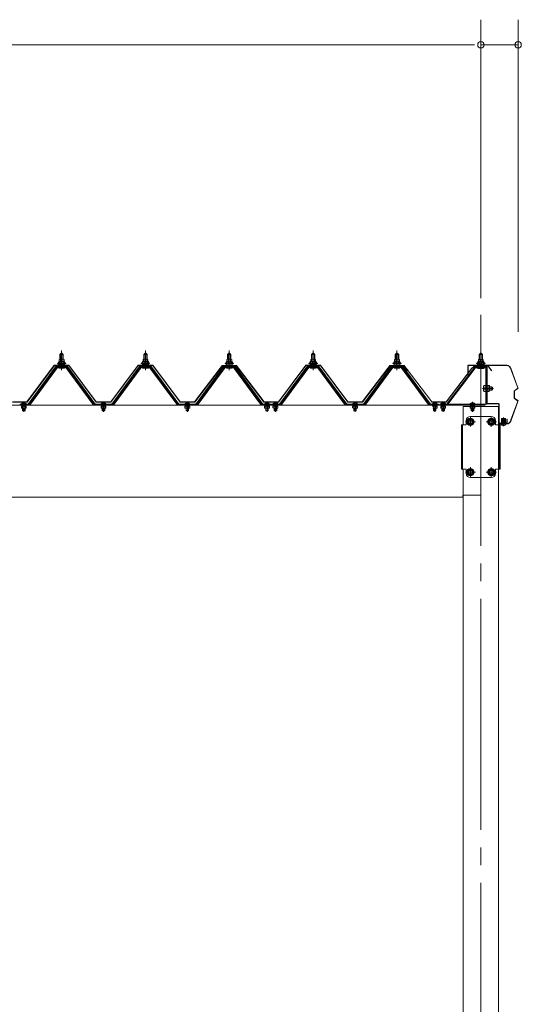
# Model space of a CAD drawing. Units: millimetres. Extents: x 757 to 28943, y 226 to 20387.
# Drawn here: x 22769 to 23966, y 2962 to 5310 of the extents above; entities that cross this region are included whole.
import ezdxf

# ---------------------------------------------------------------- set-up
doc = ezdxf.new("R2010")
doc.units = ezdxf.units.MM
doc.header["$LTSCALE"] = 50
doc.linetypes.add('JWW_CENTER2', pattern=[13.546667, 11.006667, -0.846667, 0.846667, -0.846667])
doc.layers.add('1-0', color=7, linetype='Continuous')
doc.layers.add('1-3', color=7, linetype='Continuous')

msp = doc.modelspace()

# ---------------------------------------------------------------- linework, layer by layer
at = {"layer": '1-0', "color": 120, "linetype": 'Continuous', "lineweight": 5}
for p, q in [((23869, 4645.6), (23869, 5309.7)), ((23869, 4645.6), (23869, 5309.7)), ((23958, 4565.6), (23958, 5309.7)), ((18489, 5249.7), (23849, 5249.7)), ((23849, 5249.7), (23829, 5249.7)), ((23849, 5249.7), (23829, 5249.7)), ((23854, 5249.7), (23839, 5249.7)), ((23854, 5249.7), (23839, 5249.7)), ((23854, 5249.7), (23839, 5249.7)), ((23854, 5249.7), (23839, 5249.7)), ((23869, 5249.7), (23958, 5249.7)), ((22865, 4511.2), (22869, 4515.2)), ((22873, 4511.2), (22865, 4511.2)), ((22865, 4511.2), (22865, 4499.8)), ((22869, 4515.2), (22873, 4511.2)), ((22873, 4511.2), (22873, 4499.8)), ((23065, 4511.2), (23069, 4515.2)), ((23073, 4511.2), (23065, 4511.2)), ((23065, 4511.2), (23065, 4499.8)), ((23069, 4515.2), (23073, 4511.2)), ((23073, 4511.2), (23073, 4499.8)), ((23265, 4511.2), (23269, 4515.2)), ((23273, 4511.2), (23265, 4511.2)), ((23265, 4511.2), (23265, 4499.8)), ((23269, 4515.2), (23273, 4511.2)), ((23273, 4511.2), (23273, 4499.8)), ((23465, 4511.2), (23469, 4515.2)), ((23473, 4511.2), (23465, 4511.2)), ((23465, 4511.2), (23465, 4499.8)), ((23469, 4515.2), (23473, 4511.2)), ((23473, 4511.2), (23473, 4499.8)), ((23665, 4511.2), (23669, 4515.2)), ((23673, 4511.2), (23665, 4511.2)), ((23665, 4511.2), (23665, 4499.8)), ((23669, 4515.2), (23673, 4511.2)), ((23673, 4511.2), (23673, 4499.8)), ((23869, 4515), (23865, 4511)), ((23865, 4511), (23873, 4511)), ((23865, 4511), (23865, 4499.5)), ((23873, 4511), (23869, 4515)), ((23873, 4511), (23873, 4499.5)), ((22859, 4489.8), (22859, 4490.8)), ((22859, 4490.8), (22860.5, 4490.8)), ((22861.1, 4489.8), (22859, 4489.8)), ((22860.5, 4490.8), (22862.5, 4494.8)), ((22861.1, 4489.8), (22863.1, 4493.8)), ((22861.1, 4487.8), (22861.1, 4489.8)), ((22876.9, 4487.8), (22861.1, 4487.8)), ((22862.1, 4487.8), (22875.9, 4487.8)), ((22862.1, 4486.8), (22862.1, 4487.8)), ((22862.5, 4494.8), (22875.5, 4494.8)), ((22863.1, 4493.8), (22874.9, 4493.8)), ((22863.3, 4494.8), (22863.3, 4499.3)), ((22874.8, 4494.8), (22863.3, 4494.8)), ((22864.7, 4499.8), (22873.3, 4499.8)), ((22865, 4485.3), (22865, 4482.9)), ((22866.2, 4499.3), (22866.2, 4494.8)), ((22871.9, 4499.3), (22871.9, 4494.8)), ((22873, 4485.3), (22873, 4482.9)), ((22874.8, 4499.3), (22874.8, 4494.8)), ((22874.9, 4493.8), (22876.9, 4489.8)), ((22875.5, 4494.8), (22877.5, 4490.8)), ((22875.9, 4487.8), (22875.9, 4486.8)), ((22876.9, 4489.8), (22876.9, 4487.8)), ((22879, 4489.8), (22876.9, 4489.8)), ((22877.5, 4490.8), (22879, 4490.8)), ((22879, 4490.8), (22879, 4489.8)), ((23059, 4489.8), (23059, 4490.8)), ((23059, 4490.8), (23060.5, 4490.8)), ((23061.1, 4489.8), (23059, 4489.8)), ((23060.5, 4490.8), (23062.5, 4494.8)), ((23061.1, 4489.8), (23063.1, 4493.8)), ((23061.1, 4487.8), (23061.1, 4489.8)), ((23076.9, 4487.8), (23061.1, 4487.8)), ((23062.1, 4487.8), (23075.9, 4487.8)), ((23062.1, 4486.8), (23062.1, 4487.8)), ((23062.5, 4494.8), (23075.5, 4494.8)), ((23063.1, 4493.8), (23074.9, 4493.8)), ((23063.3, 4494.8), (23063.3, 4499.3)), ((23074.8, 4494.8), (23063.3, 4494.8)), ((23064.7, 4499.8), (23073.3, 4499.8)), ((23065, 4485.3), (23065, 4482.9)), ((23066.1, 4499.3), (23066.1, 4494.8)), ((23071.9, 4499.3), (23071.9, 4494.8)), ((23073, 4485.3), (23073, 4482.9)), ((23074.8, 4499.3), (23074.8, 4494.8)), ((23074.9, 4493.8), (23076.9, 4489.8)), ((23075.5, 4494.8), (23077.5, 4490.8)), ((23075.9, 4487.8), (23075.9, 4486.8)), ((23076.9, 4489.8), (23076.9, 4487.8)), ((23079, 4489.8), (23076.9, 4489.8)), ((23077.5, 4490.8), (23079, 4490.8)), ((23079, 4490.8), (23079, 4489.8)), ((23259, 4489.8), (23259, 4490.8)), ((23259, 4490.8), (23260.5, 4490.8)), ((23261.1, 4489.8), (23259, 4489.8)), ((23260.5, 4490.8), (23262.5, 4494.8)), ((23261.1, 4489.8), (23263.1, 4493.8)), ((23261.1, 4487.8), (23261.1, 4489.8)), ((23276.9, 4487.8), (23261.1, 4487.8)), ((23262.1, 4487.8), (23275.9, 4487.8)), ((23262.1, 4486.8), (23262.1, 4487.8)), ((23262.5, 4494.8), (23275.5, 4494.8)), ((23263.1, 4493.8), (23274.9, 4493.8)), ((23263.3, 4494.8), (23263.3, 4499.3)), ((23274.8, 4494.8), (23263.3, 4494.8)), ((23264.7, 4499.8), (23273.3, 4499.8)), ((23265, 4485.3), (23265, 4482.9)), ((23266.2, 4499.3), (23266.2, 4494.8)), ((23271.9, 4499.3), (23271.9, 4494.8)), ((23273, 4485.3), (23273, 4482.9)), ((23274.8, 4499.3), (23274.8, 4494.8)), ((23274.9, 4493.8), (23276.9, 4489.8)), ((23275.5, 4494.8), (23277.5, 4490.8)), ((23275.9, 4487.8), (23275.9, 4486.8)), ((23276.9, 4489.8), (23276.9, 4487.8)), ((23279, 4489.8), (23276.9, 4489.8)), ((23277.5, 4490.8), (23279, 4490.8)), ((23279, 4490.8), (23279, 4489.8)), ((23459, 4489.8), (23459, 4490.8)), ((23459, 4490.8), (23460.5, 4490.8)), ((23461.1, 4489.8), (23459, 4489.8)), ((23460.5, 4490.8), (23462.5, 4494.8)), ((23461.1, 4489.8), (23463.1, 4493.8)), ((23461.1, 4487.8), (23461.1, 4489.8)), ((23476.9, 4487.8), (23461.1, 4487.8)), ((23462.1, 4487.8), (23475.9, 4487.8)), ((23462.1, 4486.8), (23462.1, 4487.8)), ((23462.5, 4494.8), (23475.5, 4494.8)), ((23463.1, 4493.8), (23474.9, 4493.8)), ((23463.3, 4494.8), (23463.3, 4499.3)), ((23474.8, 4494.8), (23463.3, 4494.8)), ((23464.7, 4499.8), (23473.3, 4499.8)), ((23465, 4485.3), (23465, 4482.9)), ((23466.2, 4499.3), (23466.2, 4494.8)), ((23471.9, 4499.3), (23471.9, 4494.8)), ((23473, 4485.3), (23473, 4482.9)), ((23474.8, 4499.3), (23474.8, 4494.8)), ((23474.9, 4493.8), (23476.9, 4489.8)), ((23475.5, 4494.8), (23477.5, 4490.8)), ((23475.9, 4487.8), (23475.9, 4486.8)), ((23476.9, 4489.8), (23476.9, 4487.8)), ((23479, 4489.8), (23476.9, 4489.8)), ((23477.5, 4490.8), (23479, 4490.8)), ((23479, 4490.8), (23479, 4489.8)), ((23659, 4489.8), (23659, 4490.8)), ((23659, 4490.8), (23660.5, 4490.8)), ((23661.1, 4489.8), (23659, 4489.8)), ((23660.5, 4490.8), (23662.5, 4494.8)), ((23661.1, 4489.8), (23663.1, 4493.8)), ((23661.1, 4487.8), (23661.1, 4489.8)), ((23676.9, 4487.8), (23661.1, 4487.8)), ((23662.1, 4487.8), (23675.9, 4487.8)), ((23662.1, 4486.8), (23662.1, 4487.8)), ((23662.5, 4494.8), (23675.5, 4494.8)), ((23663.1, 4493.8), (23674.9, 4493.8)), ((23663.3, 4494.8), (23663.3, 4499.3)), ((23674.8, 4494.8), (23663.3, 4494.8)), ((23664.7, 4499.8), (23673.3, 4499.8)), ((23665, 4485.3), (23665, 4482.9)), ((23666.2, 4499.3), (23666.2, 4494.8)), ((23671.9, 4499.3), (23671.9, 4494.8)), ((23673, 4485.3), (23673, 4482.9)), ((23674.8, 4499.3), (23674.8, 4494.8)), ((23674.9, 4493.8), (23676.9, 4489.8)), ((23675.5, 4494.8), (23677.5, 4490.8)), ((23675.9, 4487.8), (23675.9, 4486.8)), ((23676.9, 4489.8), (23676.9, 4487.8)), ((23679, 4489.8), (23676.9, 4489.8)), ((23677.5, 4490.8), (23679, 4490.8)), ((23679, 4490.8), (23679, 4489.8)), ((23860.5, 4490.6), (23859, 4490.6)), ((23859, 4490.6), (23859, 4489.6)), ((23859, 4489.6), (23861.1, 4489.6)), ((23862.5, 4494.6), (23860.5, 4490.6)), ((23863.1, 4493.6), (23861.1, 4489.6)), ((23861.1, 4489.6), (23861.1, 4487.6)), ((23861.1, 4487.6), (23876.9, 4487.6)), ((23862.1, 4487.6), (23862.1, 4486.6)), ((23875.9, 4487.6), (23862.1, 4487.6)), ((23875.5, 4494.6), (23862.5, 4494.6)), ((23874.9, 4493.6), (23863.1, 4493.6)), ((23863.3, 4499.1), (23863.3, 4494.6)), ((23863.3, 4494.6), (23874.8, 4494.6)), ((23873.3, 4499.6), (23864.7, 4499.6)), ((23866.2, 4499.1), (23866.2, 4494.6)), ((23871.9, 4499.1), (23871.9, 4494.6)), ((23874.8, 4494.6), (23874.8, 4499.1)), ((23876.9, 4489.6), (23874.9, 4493.6)), ((23877.5, 4490.6), (23875.5, 4494.6)), ((23875.9, 4486.6), (23875.9, 4487.6)), ((23876.9, 4489.6), (23879, 4489.6)), ((23876.9, 4487.6), (23876.9, 4489.6)), ((23879, 4490.6), (23877.5, 4490.6)), ((23879, 4489.6), (23879, 4490.6)), ((22863.2, 4478.3), (22874.9, 4478.3)), ((23063.2, 4478.3), (23074.9, 4478.3)), ((23263.2, 4478.3), (23274.9, 4478.3)), ((23463.2, 4478.3), (23474.9, 4478.3)), ((23663.2, 4478.3), (23674.9, 4478.3)), ((23874.9, 4477.5), (23863.2, 4477.5)), ((23865, 4483.3), (23865, 4482.1)), ((23873, 4483.3), (23873, 4482.1)), ((23875.9, 4437.2), (23875.2, 4436)), ((23875.2, 4436), (23875.2, 4424.5)), ((23875.2, 4424.5), (23875.9, 4423.3)), ((23880.7, 4437.2), (23875.9, 4437.2)), ((23880.7, 4433.7), (23875.9, 4433.7)), ((23880.7, 4426.8), (23875.9, 4426.8)), ((23875.9, 4423.3), (23880.7, 4423.3)), ((23880.7, 4423.3), (23880.7, 4437.2)), ((23884, 4423.1), (23884, 4437.5)), ((23884, 4437.5), (23888.8, 4437.5)), ((23884, 4434), (23888.8, 4434)), ((23884, 4426.5), (23888.8, 4426.5)), ((23888.8, 4423.1), (23884, 4423.1)), ((23888.8, 4437.5), (23889.5, 4436.3)), ((23889.5, 4424.3), (23888.8, 4423.1)), ((23889.5, 4436.3), (23889.5, 4424.3)), ((23895.5, 4434.3), (23889.5, 4434.3)), ((23889.5, 4433.6), (23896.2, 4433.6)), ((23889.5, 4426.9), (23896.2, 4426.9)), ((23889.5, 4426.3), (23895.5, 4426.3)), ((23895.5, 4434.3), (23895.5, 4426.3)), ((23896.7, 4433.1), (23895.5, 4434.3)), ((23895.5, 4426.3), (23896.7, 4427.5)), ((23896.7, 4427.5), (23896.7, 4433.1)), ((22772.8, 4392.9), (22785.2, 4392.9)), ((22773.1, 4393.4), (22784.9, 4393.4)), ((22778.4, 4396.5), (22778.4, 4394.7)), ((22778.4, 4394.7), (22779.6, 4394.7)), ((22779.6, 4394.7), (22779.6, 4396.5)), ((22962.8, 4392.9), (22975.2, 4392.9)), ((22963.1, 4393.4), (22974.9, 4393.4)), ((22968.4, 4396.5), (22968.4, 4394.7)), ((22968.4, 4394.7), (22969.6, 4394.7)), ((22969.6, 4394.7), (22969.6, 4396.5)), ((23162.8, 4392.9), (23175.2, 4392.9)), ((23163.1, 4393.4), (23174.9, 4393.4)), ((23168.4, 4396.5), (23168.4, 4394.7)), ((23168.4, 4394.7), (23169.6, 4394.7)), ((23169.6, 4394.7), (23169.6, 4396.5)), ((23352.8, 4392.9), (23365.2, 4392.9)), ((23353.1, 4393.4), (23364.9, 4393.4)), ((23358.4, 4396.5), (23358.4, 4394.7)), ((23358.4, 4394.7), (23359.6, 4394.7)), ((23359.6, 4394.7), (23359.6, 4396.5)), ((23372.8, 4392.9), (23385.2, 4392.9)), ((23373.1, 4393.4), (23384.9, 4393.4)), ((23378.4, 4396.5), (23378.4, 4394.7)), ((23378.4, 4394.7), (23379.6, 4394.7)), ((23379.6, 4394.7), (23379.6, 4396.5)), ((23562.8, 4392.9), (23575.2, 4392.9)), ((23563.1, 4393.4), (23574.9, 4393.4)), ((23568.4, 4396.5), (23568.4, 4394.7)), ((23568.4, 4394.7), (23569.6, 4394.7)), ((23569.6, 4394.7), (23569.6, 4396.5)), ((23765.2, 4392.9), (23752.8, 4392.9)), ((23764.9, 4393.4), (23753.1, 4393.4)), ((23758.4, 4394.7), (23758.4, 4396.5)), ((23759.6, 4394.7), (23758.4, 4394.7)), ((23759.6, 4396.5), (23759.6, 4394.7)), ((23785.2, 4392.9), (23772.8, 4392.9)), ((23784.9, 4393.4), (23773.1, 4393.4)), ((23778.4, 4394.7), (23778.4, 4396.5)), ((23779.6, 4394.7), (23778.4, 4394.7)), ((23779.6, 4396.5), (23779.6, 4394.7)), ((23855.2, 4392.9), (23842.8, 4392.9)), ((23854.9, 4393.4), (23843.1, 4393.4)), ((23848.4, 4394.7), (23848.4, 4396.5)), ((23849.6, 4394.7), (23848.4, 4394.7)), ((23849.6, 4396.5), (23849.6, 4394.7)), ((23837, 4354.6), (23844, 4358.6)), ((23837, 4346.5), (23837, 4354.6)), ((23844, 4342.5), (23837, 4346.5)), ((23844, 4358.6), (23851, 4354.6)), ((23851, 4346.5), (23844, 4342.5)), ((23851, 4354.6), (23851, 4346.5)), ((23887, 4354.6), (23894, 4358.6)), ((23887, 4346.5), (23887, 4354.6)), ((23894, 4342.5), (23887, 4346.5)), ((23894, 4358.6), (23901, 4354.6)), ((23901, 4346.5), (23894, 4342.5)), ((23901, 4354.6), (23901, 4346.5)), ((23929.2, 4345.6), (23916.8, 4345.6)), ((23928.9, 4345.1), (23917.1, 4345.1)), ((23922.4, 4343.8), (23922.4, 4341.9)), ((23923.6, 4343.8), (23922.4, 4343.8)), ((23923.6, 4341.9), (23923.6, 4343.8)), ((23837, 4234.6), (23844, 4238.6)), ((23837, 4226.5), (23837, 4234.6)), ((23844, 4238.6), (23851, 4234.6)), ((23851, 4234.6), (23851, 4226.5)), ((23887, 4234.6), (23894, 4238.6)), ((23887, 4226.5), (23887, 4234.6)), ((23894, 4238.6), (23901, 4234.6)), ((23901, 4234.6), (23901, 4226.5)), ((23844, 4222.5), (23837, 4226.5)), ((23851, 4226.5), (23844, 4222.5)), ((23894, 4222.5), (23887, 4226.5)), ((23901, 4226.5), (23894, 4222.5))]:
    msp.add_line(p, q, dxfattribs=at)
at = {"layer": '1-0', "color": 200, "linetype": 'Continuous', "lineweight": 13}
for p, q in [((22866, 4511.2), (22865.7, 4511.8)), ((22866, 4511.2), (22866, 4499.4)), ((22869, 4474), (22869, 4520.6)), ((22872, 4511.2), (22872.4, 4511.8)), ((22872, 4511.2), (22872, 4499.4)), ((23066, 4511.2), (23065.7, 4511.8)), ((23066, 4511.2), (23066, 4499.4)), ((23069, 4474), (23069, 4520.6)), ((23072, 4511.2), (23072.4, 4511.8)), ((23072, 4511.2), (23072, 4499.4)), ((23266, 4511.2), (23265.7, 4511.8)), ((23266, 4511.2), (23266, 4499.4)), ((23269, 4474), (23269, 4520.6)), ((23272, 4511.2), (23272.4, 4511.8)), ((23272, 4511.2), (23272, 4499.4)), ((23466, 4511.2), (23465.7, 4511.8)), ((23466, 4511.2), (23466, 4499.4)), ((23469, 4474), (23469, 4520.6)), ((23472, 4511.2), (23472.4, 4511.8)), ((23472, 4511.2), (23472, 4499.4)), ((23666, 4511.2), (23665.7, 4511.8)), ((23666, 4511.2), (23666, 4499.4)), ((23669, 4474), (23669, 4520.6)), ((23672, 4511.2), (23672.4, 4511.8)), ((23672, 4511.2), (23672, 4499.4)), ((23866, 4511), (23865.7, 4511.6)), ((23866, 4511), (23866, 4499.2)), ((23869, 4473.2), (23869, 4519.8)), ((23872, 4511), (23872.4, 4511.6)), ((23872, 4511), (23872, 4499.2)), ((22861.1, 4489.8), (22865.3, 4494.4)), ((22865.9, 4488.4), (22861.9, 4491.9)), ((22871.5, 4488.4), (22864.8, 4494.4)), ((22864.9, 4488.4), (22870.4, 4494.4)), ((22866, 4485.3), (22866, 4482.9)), ((22870, 4488.4), (22875.1, 4494)), ((22876.9, 4488.5), (22870.4, 4494.4)), ((22872, 4485.3), (22872, 4482.9)), ((22875, 4488.4), (22876.9, 4490.4)), ((23061.1, 4489.8), (23065.3, 4494.4)), ((23065.9, 4488.4), (23061.9, 4491.9)), ((23071.5, 4488.4), (23064.8, 4494.4)), ((23064.9, 4488.4), (23070.4, 4494.4)), ((23066, 4485.3), (23066, 4482.9)), ((23070, 4488.4), (23075.1, 4494)), ((23076.9, 4488.5), (23070.4, 4494.4)), ((23072, 4485.3), (23072, 4482.9)), ((23075, 4488.4), (23076.9, 4490.4)), ((23261.1, 4489.8), (23265.3, 4494.4)), ((23265.9, 4488.4), (23261.9, 4491.9)), ((23271.5, 4488.4), (23264.8, 4494.4)), ((23264.9, 4488.4), (23270.4, 4494.4)), ((23266, 4485.3), (23266, 4482.9)), ((23270, 4488.4), (23275.1, 4494)), ((23276.9, 4488.5), (23270.4, 4494.4)), ((23272, 4485.3), (23272, 4482.9)), ((23275, 4488.4), (23276.9, 4490.4)), ((23461.1, 4489.8), (23465.3, 4494.4)), ((23465.9, 4488.4), (23461.9, 4491.9)), ((23471.5, 4488.4), (23464.8, 4494.4)), ((23464.9, 4488.4), (23470.4, 4494.4)), ((23466, 4485.3), (23466, 4482.9)), ((23470, 4488.4), (23475.1, 4494)), ((23476.9, 4488.5), (23470.4, 4494.4)), ((23472, 4485.3), (23472, 4482.9)), ((23475, 4488.4), (23476.9, 4490.4)), ((23661.1, 4489.8), (23665.3, 4494.4)), ((23665.9, 4488.4), (23661.9, 4491.9)), ((23671.5, 4488.4), (23664.8, 4494.4)), ((23664.9, 4488.4), (23670.4, 4494.4)), ((23666, 4485.3), (23666, 4482.9)), ((23670, 4488.4), (23675.1, 4494)), ((23676.9, 4488.5), (23670.4, 4494.4)), ((23672, 4485.3), (23672, 4482.9)), ((23675, 4488.4), (23676.9, 4490.4)), ((23861.1, 4487.7), (23867.6, 4493.6)), ((23863, 4487.6), (23861.1, 4489.6)), ((23868, 4487.6), (23862.9, 4493.2)), ((23866.6, 4487.6), (23873.2, 4493.6)), ((23873.1, 4487.6), (23867.7, 4493.6)), ((23872.2, 4487.6), (23876.1, 4491.1)), ((23876.9, 4489), (23872.7, 4493.6)), ((23854, 4482.3), (23854, 4483.3)), ((23854, 4483.3), (23882, 4483.3)), ((23854, 4482.3), (23882, 4482.3)), ((23866, 4483.3), (23866, 4482.1)), ((23872, 4483.3), (23872, 4482.1)), ((23883, 4481.3), (23883, 4395.3)), ((23884, 4481.3), (23884, 4395.3)), ((23872.7, 4430.3), (23899.2, 4430.3)), ((23880.7, 4434.3), (23881.9, 4433.6)), ((23880.7, 4426.3), (23881.9, 4426.9)), ((23889.5, 4434.3), (23881.1, 4434.3)), ((23881.1, 4426.3), (23889.5, 4426.3)), ((23881.9, 4433.6), (23889.5, 4433.6)), ((23881.9, 4426.9), (23889.5, 4426.9)), ((22775, 4390.6), (22775, 4392.9)), ((22776, 4392.9), (22776, 4388.3)), ((22776.5, 4392.9), (22776.5, 4388.3)), ((22779, 4374.6), (22779, 4398.2)), ((22781.5, 4388.3), (22781.5, 4392.9)), ((22782, 4388.3), (22782, 4392.9)), ((22783, 4390.6), (22783, 4392.9)), ((22965, 4390.6), (22965, 4392.9)), ((22966, 4392.9), (22966, 4388.3)), ((22966.5, 4392.9), (22966.5, 4388.3)), ((22969, 4374.6), (22969, 4398.2)), ((22971.5, 4388.3), (22971.5, 4392.9)), ((22972, 4388.3), (22972, 4392.9)), ((22973, 4390.6), (22973, 4392.9)), ((23165, 4390.6), (23165, 4392.9)), ((23166, 4392.9), (23166, 4388.3)), ((23166.5, 4392.9), (23166.5, 4388.3)), ((23169, 4374.6), (23169, 4398.2)), ((23171.5, 4388.3), (23171.5, 4392.9)), ((23172, 4388.3), (23172, 4392.9)), ((23173, 4390.6), (23173, 4392.9)), ((23355, 4390.6), (23355, 4392.9)), ((23356, 4392.9), (23356, 4388.3)), ((23356.5, 4392.9), (23356.5, 4388.3)), ((23359, 4374.6), (23359, 4398.2)), ((23361.5, 4388.3), (23361.5, 4392.9)), ((23362, 4388.3), (23362, 4392.9)), ((23363, 4390.6), (23363, 4392.9)), ((23375, 4390.6), (23375, 4392.9)), ((23376, 4392.9), (23376, 4388.3)), ((23376.5, 4392.9), (23376.5, 4388.3)), ((23379, 4374.6), (23379, 4398.2)), ((23381.5, 4388.3), (23381.5, 4392.9)), ((23382, 4388.3), (23382, 4392.9)), ((23383, 4390.6), (23383, 4392.9)), ((23565, 4390.6), (23565, 4392.9)), ((23566, 4392.9), (23566, 4388.3)), ((23566.5, 4392.9), (23566.5, 4388.3)), ((23569, 4374.6), (23569, 4398.2)), ((23571.5, 4388.3), (23571.5, 4392.9)), ((23572, 4388.3), (23572, 4392.9)), ((23573, 4390.6), (23573, 4392.9)), ((23756, 4388.3), (23756, 4392.9)), ((23756.5, 4388.3), (23756.5, 4392.9)), ((23759, 4374.6), (23759, 4398.2)), ((23761.5, 4392.9), (23761.5, 4388.3)), ((23762, 4392.9), (23762, 4388.3)), ((23763, 4390.6), (23763, 4392.9)), ((23776, 4388.3), (23776, 4392.9)), ((23776.5, 4388.3), (23776.5, 4392.9)), ((23779, 4374.6), (23779, 4398.2)), ((23781.5, 4392.9), (23781.5, 4388.3)), ((23782, 4392.9), (23782, 4388.3)), ((23846, 4388.3), (23846, 4392.9)), ((23846.5, 4388.3), (23846.5, 4392.9)), ((23849, 4374.6), (23849, 4398.2)), ((23851.5, 4392.9), (23851.5, 4388.3)), ((23852, 4392.9), (23852, 4388.3)), ((23885, 4394.3), (23911, 4394.3)), ((23885, 4393.3), (23911, 4393.3)), ((23912, 4392.3), (23912, 4348.8)), ((23913, 4392.3), (23913, 4348.8)), ((22773.2, 4387.9), (22773.2, 4383.8)), ((22784.8, 4387.9), (22773.2, 4387.9)), ((22773.2, 4383.8), (22774.1, 4383.3)), ((22774.1, 4387.9), (22774.1, 4388.3)), ((22783.9, 4388.3), (22774.1, 4388.3)), ((22774.1, 4383.3), (22783.9, 4383.3)), ((22776, 4383.3), (22776, 4377.4)), ((22776, 4377.4), (22776.5, 4376.9)), ((22776, 4377.4), (22782, 4377.4)), ((22776.1, 4383.8), (22776.1, 4387.9)), ((22776.5, 4383.3), (22776.5, 4376.9)), ((22776.5, 4376.9), (22781.5, 4376.9)), ((22781.5, 4376.9), (22781.5, 4383.3)), ((22782, 4377.4), (22781.5, 4376.9)), ((22781.9, 4383.8), (22781.9, 4387.9)), ((22782, 4377.4), (22782, 4383.3)), ((22783.9, 4387.9), (22783.9, 4388.3)), ((22784.8, 4383.8), (22783.9, 4383.3)), ((22784.8, 4383.8), (22784.8, 4387.9)), ((22963.2, 4387.9), (22963.2, 4383.8)), ((22974.8, 4387.9), (22963.2, 4387.9)), ((22963.2, 4383.8), (22964.1, 4383.3)), ((22964.1, 4387.9), (22964.1, 4388.3)), ((22973.9, 4388.3), (22964.1, 4388.3)), ((22964.1, 4383.3), (22973.9, 4383.3)), ((22966, 4383.3), (22966, 4377.4)), ((22966, 4377.4), (22966.5, 4376.9)), ((22966, 4377.4), (22972, 4377.4)), ((22966.1, 4383.8), (22966.1, 4387.9)), ((22966.5, 4383.3), (22966.5, 4376.9)), ((22966.5, 4376.9), (22971.5, 4376.9)), ((22971.5, 4376.9), (22971.5, 4383.3)), ((22972, 4377.4), (22971.5, 4376.9)), ((22971.9, 4383.8), (22971.9, 4387.9)), ((22972, 4377.4), (22972, 4383.3)), ((22973.9, 4387.9), (22973.9, 4388.3)), ((22974.8, 4383.8), (22973.9, 4383.3)), ((22974.8, 4383.8), (22974.8, 4387.9)), ((23163.2, 4387.9), (23163.2, 4383.8)), ((23174.8, 4387.9), (23163.2, 4387.9)), ((23163.2, 4383.8), (23164.1, 4383.3)), ((23164.1, 4387.9), (23164.1, 4388.3)), ((23173.9, 4388.3), (23164.1, 4388.3)), ((23164.1, 4383.3), (23173.9, 4383.3)), ((23166, 4383.3), (23166, 4377.4)), ((23166, 4377.4), (23166.5, 4376.9)), ((23166, 4377.4), (23172, 4377.4)), ((23166.1, 4383.8), (23166.1, 4387.9)), ((23166.5, 4383.3), (23166.5, 4376.9)), ((23166.5, 4376.9), (23171.5, 4376.9)), ((23171.5, 4376.9), (23171.5, 4383.3)), ((23172, 4377.4), (23171.5, 4376.9)), ((23171.9, 4383.8), (23171.9, 4387.9)), ((23172, 4377.4), (23172, 4383.3)), ((23173.9, 4387.9), (23173.9, 4388.3)), ((23174.8, 4383.8), (23173.9, 4383.3)), ((23174.8, 4383.8), (23174.8, 4387.9)), ((23353.2, 4387.9), (23353.2, 4383.8)), ((23364.8, 4387.9), (23353.2, 4387.9)), ((23353.2, 4383.8), (23354.1, 4383.3)), ((23354.1, 4387.9), (23354.1, 4388.3)), ((23363.9, 4388.3), (23354.1, 4388.3)), ((23354.1, 4383.3), (23363.9, 4383.3)), ((23356, 4383.3), (23356, 4377.4)), ((23356, 4377.4), (23356.5, 4376.9)), ((23356, 4377.4), (23362, 4377.4)), ((23356.1, 4383.8), (23356.1, 4387.9)), ((23356.5, 4383.3), (23356.5, 4376.9)), ((23356.5, 4376.9), (23361.5, 4376.9)), ((23361.5, 4376.9), (23361.5, 4383.3)), ((23362, 4377.4), (23361.5, 4376.9)), ((23361.9, 4383.8), (23361.9, 4387.9)), ((23362, 4377.4), (23362, 4383.3)), ((23363.9, 4387.9), (23363.9, 4388.3)), ((23364.8, 4383.8), (23363.9, 4383.3)), ((23364.8, 4383.8), (23364.8, 4387.9)), ((23373.2, 4387.9), (23373.2, 4383.8)), ((23384.8, 4387.9), (23373.2, 4387.9)), ((23373.2, 4383.8), (23374.1, 4383.3)), ((23374.1, 4387.9), (23374.1, 4388.3)), ((23383.9, 4388.3), (23374.1, 4388.3)), ((23374.1, 4383.3), (23383.9, 4383.3)), ((23376, 4383.3), (23376, 4377.4)), ((23376, 4377.4), (23376.5, 4376.9)), ((23376, 4377.4), (23382, 4377.4)), ((23376.1, 4383.8), (23376.1, 4387.9)), ((23376.5, 4383.3), (23376.5, 4376.9)), ((23376.5, 4376.9), (23381.5, 4376.9)), ((23381.5, 4376.9), (23381.5, 4383.3)), ((23382, 4377.4), (23381.5, 4376.9)), ((23381.9, 4383.8), (23381.9, 4387.9)), ((23382, 4377.4), (23382, 4383.3)), ((23383.9, 4387.9), (23383.9, 4388.3)), ((23384.8, 4383.8), (23383.9, 4383.3)), ((23384.8, 4383.8), (23384.8, 4387.9)), ((23563.2, 4387.9), (23563.2, 4383.8)), ((23574.8, 4387.9), (23563.2, 4387.9)), ((23563.2, 4383.8), (23564.1, 4383.3)), ((23564.1, 4387.9), (23564.1, 4388.3)), ((23573.9, 4388.3), (23564.1, 4388.3)), ((23564.1, 4383.3), (23573.9, 4383.3)), ((23566, 4383.3), (23566, 4377.4)), ((23566, 4377.4), (23566.5, 4376.9)), ((23566, 4377.4), (23572, 4377.4)), ((23566.1, 4383.8), (23566.1, 4387.9)), ((23566.5, 4383.3), (23566.5, 4376.9)), ((23566.5, 4376.9), (23571.5, 4376.9)), ((23571.5, 4376.9), (23571.5, 4383.3)), ((23572, 4377.4), (23571.5, 4376.9)), ((23571.9, 4383.8), (23571.9, 4387.9)), ((23572, 4377.4), (23572, 4383.3)), ((23573.9, 4387.9), (23573.9, 4388.3)), ((23574.8, 4383.8), (23573.9, 4383.3)), ((23574.8, 4383.8), (23574.8, 4387.9)), ((23753.2, 4387.9), (23764.8, 4387.9)), ((23754.1, 4388.3), (23763.9, 4388.3)), ((23763.9, 4383.3), (23754.1, 4383.3)), ((23756, 4377.4), (23756, 4383.3)), ((23756, 4377.4), (23756.5, 4376.9)), ((23762, 4377.4), (23756, 4377.4)), ((23756.1, 4383.8), (23756.1, 4387.9)), ((23756.5, 4376.9), (23756.5, 4383.3)), ((23761.5, 4376.9), (23756.5, 4376.9)), ((23761.5, 4383.3), (23761.5, 4376.9)), ((23762, 4377.4), (23761.5, 4376.9)), ((23761.9, 4383.8), (23761.9, 4387.9)), ((23762, 4383.3), (23762, 4377.4)), ((23763.9, 4387.9), (23763.9, 4388.3)), ((23764.8, 4383.8), (23763.9, 4383.3)), ((23764.8, 4387.9), (23764.8, 4383.8)), ((23773.2, 4387.9), (23784.8, 4387.9)), ((23773.2, 4383.8), (23773.2, 4387.9)), ((23773.2, 4383.8), (23774.1, 4383.3)), ((23774.1, 4387.9), (23774.1, 4388.3)), ((23774.1, 4388.3), (23783.9, 4388.3)), ((23783.9, 4383.3), (23774.1, 4383.3)), ((23776, 4377.4), (23776, 4383.3)), ((23776, 4377.4), (23776.5, 4376.9)), ((23782, 4377.4), (23776, 4377.4)), ((23776.1, 4383.8), (23776.1, 4387.9)), ((23776.5, 4376.9), (23776.5, 4383.3)), ((23781.5, 4376.9), (23776.5, 4376.9)), ((23781.5, 4383.3), (23781.5, 4376.9)), ((23782, 4377.4), (23781.5, 4376.9)), ((23781.9, 4383.8), (23781.9, 4387.9)), ((23782, 4383.3), (23782, 4377.4)), ((23783.9, 4387.9), (23783.9, 4388.3)), ((23784.8, 4383.8), (23783.9, 4383.3)), ((23784.8, 4387.9), (23784.8, 4383.8)), ((23826.5, 4387.6), (23826.5, 4343.6)), ((23869, 4387.6), (23826.5, 4387.6)), ((23843.2, 4383.8), (23843.2, 4387.9)), ((23843.2, 4387.9), (23854.8, 4387.9)), ((23843.2, 4383.8), (23844.1, 4383.3)), ((23844.1, 4387.9), (23844.1, 4388.3)), ((23844.1, 4388.3), (23853.9, 4388.3)), ((23853.9, 4383.3), (23844.1, 4383.3)), ((23846, 4377.4), (23846, 4383.3)), ((23846, 4377.4), (23846.5, 4376.9)), ((23852, 4377.4), (23846, 4377.4)), ((23846.1, 4383.8), (23846.1, 4387.9)), ((23846.5, 4376.9), (23846.5, 4383.3)), ((23851.5, 4376.9), (23846.5, 4376.9)), ((23851.5, 4383.3), (23851.5, 4376.9)), ((23852, 4377.4), (23851.5, 4376.9)), ((23851.9, 4383.8), (23851.9, 4387.9)), ((23852, 4383.3), (23852, 4377.4)), ((23853.9, 4387.9), (23853.9, 4388.3)), ((23854.8, 4383.8), (23853.9, 4383.3)), ((23854.8, 4387.9), (23854.8, 4383.8)), ((23856.2, 4350.6), (23832.3, 4350.6)), ((23834, 4343.6), (23834, 4353.6)), ((23894, 4363.6), (23844, 4363.6)), ((23844, 4339.6), (23844, 4361.6)), ((23906, 4350.6), (23882, 4350.6)), ((23894, 4338.6), (23894, 4362.6)), ((23904, 4343.6), (23904, 4353.6)), ((23914, 4347.8), (23930, 4347.8)), ((23914, 4346.8), (23930, 4346.8)), ((23918, 4346.5), (23918.3, 4346.8)), ((23928, 4346.5), (23918, 4346.5)), ((23927.8, 4349.3), (23918.3, 4349.3)), ((23918.3, 4346.8), (23918.5, 4347)), ((23918.5, 4357.5), (23918.5, 4349.3)), ((23918.5, 4347), (23918.5, 4347.8)), ((23926.5, 4358.5), (23919.5, 4358.5)), ((23920, 4357.1), (23920.5, 4357.6)), ((23920, 4357.1), (23920, 4345.6)), ((23926, 4357.1), (23920, 4357.1)), ((23920.5, 4357.6), (23920.5, 4345.6)), ((23925.5, 4357.6), (23920.5, 4357.6)), ((23923, 4360.8), (23923, 4340.2)), ((23926, 4357.1), (23925.5, 4357.6)), ((23925.5, 4345.6), (23925.5, 4357.6)), ((23926, 4345.6), (23926, 4357.1)), ((23927.5, 4349.3), (23927.5, 4357.5)), ((23927.5, 4347), (23927.5, 4347.8)), ((23927.8, 4346.8), (23927.5, 4347)), ((23927.8, 4346.8), (23928, 4346.5)), ((23932, 4356.8), (23931, 4356.8)), ((23931, 4348.8), (23931, 4356.8)), ((23932, 4348.8), (23932, 4356.8)), ((23823, 4343.6), (23834, 4343.6)), ((23823, 4237.6), (23823, 4343.6)), ((23825.3, 4237.6), (23825.3, 4343.6)), ((23915, 4343.6), (23904, 4343.6)), ((23823, 4237.6), (23834, 4237.6)), ((23826.5, 4237.6), (23826.5, 4175.9)), ((23856, 4230.6), (23832, 4230.6)), ((23834, 4237.6), (23834, 4227.6)), ((23844, 4218.6), (23844, 4242.6)), ((23906, 4230.6), (23882, 4230.6)), ((23894, 4218.6), (23894, 4242.6)), ((23915, 4237.6), (23904, 4237.6)), ((23904, 4237.6), (23904, 4227.6)), ((23844, 4217.6), (23894, 4217.6))]:
    msp.add_line(p, q, dxfattribs=at)
at = {"layer": '1-0', "color": 40, "linetype": 'Continuous', "lineweight": 9}
for p, q in [((22786.3, 4398.3), (22851.5, 4485.8)), ((22851.8, 4485.3), (22786.5, 4397.8)), ((22851.5, 4485.8), (22886.5, 4485.8)), ((22886.3, 4485.3), (22851.8, 4485.3)), ((22951.5, 4397.8), (22886.3, 4485.3)), ((22886.5, 4485.8), (22951.8, 4398.3)), ((22986.3, 4398.3), (23051.5, 4485.8)), ((23051.8, 4485.3), (22986.5, 4397.8)), ((23051.5, 4485.8), (23086.5, 4485.8)), ((23086.3, 4485.3), (23051.8, 4485.3)), ((23151.5, 4397.8), (23086.3, 4485.3)), ((23086.5, 4485.8), (23151.8, 4398.3)), ((23386.3, 4398.3), (23451.5, 4485.8)), ((23451.8, 4485.3), (23386.5, 4397.8)), ((23451.5, 4485.8), (23486.5, 4485.8)), ((23486.3, 4485.3), (23451.8, 4485.3)), ((23551.5, 4397.8), (23486.3, 4485.3)), ((23486.5, 4485.8), (23551.8, 4398.3)), ((23186.3, 4398.3), (23247.5, 4478.5)), ((23247.8, 4478.1), (23186.5, 4397.8)), ((23243.2, 4472.8), (23252.3, 4484.8)), ((23243.6, 4472.5), (23243.2, 4472.8)), ((23252.5, 4484.3), (23243.6, 4472.5)), ((23247.5, 4478.5), (23255.3, 4484.8)), ((23255.4, 4484.3), (23247.8, 4478.1)), ((23252.3, 4484.8), (23282.8, 4484.8)), ((23282.6, 4484.3), (23252.5, 4484.3)), ((23255.3, 4484.8), (23285.8, 4484.8)), ((23285.5, 4484.3), (23255.4, 4484.3)), ((23290.2, 4478.1), (23282.6, 4484.3)), ((23282.8, 4484.8), (23290.6, 4478.5)), ((23294.4, 4472.5), (23285.5, 4484.3)), ((23285.8, 4484.8), (23294.8, 4472.8)), ((23351.5, 4397.8), (23290.2, 4478.1)), ((23290.6, 4478.5), (23351.8, 4398.3)), ((23294.8, 4472.8), (23294.4, 4472.5)), ((23586.3, 4398.3), (23647.5, 4478.5)), ((23647.8, 4478.1), (23586.5, 4397.8)), ((23643.2, 4472.8), (23652.3, 4484.8)), ((23643.6, 4472.5), (23643.2, 4472.8)), ((23652.5, 4484.3), (23643.6, 4472.5)), ((23647.5, 4478.5), (23655.3, 4484.8)), ((23655.4, 4484.3), (23647.8, 4478.1)), ((23652.3, 4484.8), (23682.8, 4484.8)), ((23682.6, 4484.3), (23652.5, 4484.3)), ((23655.3, 4484.8), (23685.8, 4484.8)), ((23685.5, 4484.3), (23655.4, 4484.3)), ((23690.2, 4478.1), (23682.6, 4484.3)), ((23682.8, 4484.8), (23690.6, 4478.5)), ((23694.4, 4472.5), (23685.5, 4484.3)), ((23685.8, 4484.8), (23694.8, 4472.8)), ((23690.6, 4478.5), (23751.8, 4398.3)), ((23694.8, 4472.8), (23694.4, 4472.5)), ((23847.5, 4478.5), (23786.3, 4398.3)), ((23786.5, 4397.8), (23847.8, 4478.1)), ((23855.3, 4484.8), (23847.5, 4478.5)), ((23847.8, 4478.1), (23855.4, 4484.3)), ((23885.8, 4484.8), (23855.3, 4484.8)), ((23855.4, 4484.3), (23885.5, 4484.3)), ((23885.5, 4484.3), (23894.4, 4472.5)), ((23894.8, 4472.8), (23885.8, 4484.8)), ((23894.4, 4472.5), (23894.8, 4472.8)), ((22786.5, 4397.8), (22751.5, 4397.8)), ((22751.8, 4398.3), (22786.3, 4398.3)), ((22986.5, 4397.8), (22951.5, 4397.8)), ((22951.8, 4398.3), (22986.3, 4398.3)), ((23186.5, 4397.8), (23151.5, 4397.8)), ((23151.8, 4398.3), (23186.3, 4398.3)), ((23386.5, 4397.8), (23351.5, 4397.8)), ((23351.8, 4398.3), (23386.3, 4398.3)), ((23586.5, 4397.8), (23551.5, 4397.8)), ((23551.8, 4398.3), (23586.3, 4398.3)), ((23751.5, 4397.8), (23786.5, 4397.8)), ((23786.3, 4398.3), (23751.8, 4398.3)), ((23911.5, 4387.6), (23869, 4387.6)), ((23911.5, 2092.6), (23911.5, 4387.6)), ((23826.5, 4175.9), (23826.5, 2092.6))]:
    msp.add_line(p, q, dxfattribs=at)
at = {"layer": '1-0', "color": 92, "linetype": 'Continuous', "lineweight": 5}
for p, q in [((23930.6, 4485.6), (23839.6, 4485.6)), ((23839.6, 4485), (23930.6, 4485)), ((22854.3, 4481.9), (22789, 4392.9)), ((22856.2, 4480.6), (22790.9, 4391.5)), ((22794.5, 4392.6), (22859, 4480.6)), ((22881.9, 4482.9), (22856.2, 4482.9)), ((22881.9, 4480.6), (22856.2, 4480.6)), ((22943.5, 4392.6), (22879, 4480.6)), ((22947.2, 4391.5), (22881.9, 4480.6)), ((22949, 4392.9), (22883.7, 4481.9)), ((23054.3, 4481.9), (22989, 4392.9)), ((23056.2, 4480.6), (22990.9, 4391.5)), ((22994.5, 4392.6), (23059, 4480.6)), ((23081.9, 4482.9), (23056.2, 4482.9)), ((23081.9, 4480.6), (23056.2, 4480.6)), ((23143.5, 4392.6), (23079, 4480.6)), ((23147.2, 4391.5), (23081.9, 4480.6)), ((23149, 4392.9), (23083.7, 4481.9)), ((23254.3, 4481.9), (23189, 4392.9)), ((23256.2, 4480.6), (23190.9, 4391.5)), ((23194.5, 4392.6), (23259, 4480.6)), ((23281.9, 4482.9), (23256.2, 4482.9)), ((23281.9, 4480.6), (23256.2, 4480.6)), ((23343.5, 4392.6), (23279, 4480.6)), ((23347.2, 4391.5), (23281.9, 4480.6)), ((23349, 4392.9), (23283.7, 4481.9)), ((23454.3, 4481.9), (23389, 4392.9)), ((23456.2, 4480.6), (23390.9, 4391.5)), ((23394.5, 4392.6), (23459, 4480.6)), ((23481.9, 4482.9), (23456.2, 4482.9)), ((23481.9, 4480.6), (23456.2, 4480.6)), ((23543.5, 4392.6), (23479, 4480.6)), ((23547.2, 4391.5), (23481.9, 4480.6)), ((23549, 4392.9), (23483.7, 4481.9)), ((23654.3, 4481.9), (23589, 4392.9)), ((23656.2, 4480.6), (23590.9, 4391.5)), ((23594.5, 4392.6), (23659, 4480.6)), ((23681.9, 4482.9), (23656.2, 4482.9)), ((23681.9, 4480.6), (23656.2, 4480.6)), ((23743.5, 4392.6), (23679, 4480.6)), ((23747.2, 4391.5), (23681.9, 4480.6)), ((23749, 4392.9), (23683.7, 4481.9)), ((23853.8, 4480), (23788.5, 4394.3)), ((23855.6, 4478.6), (23790.3, 4392.9)), ((23838, 4484), (23838, 4462.6)), ((23838, 4462.6), (23838.6, 4462.6)), ((23838.6, 4462.6), (23838.6, 4484)), ((23857.4, 4482.1), (23878.8, 4482.1)), ((23857.4, 4482.1), (23878.8, 4482.1)), ((23857.4, 4479.8), (23878.8, 4479.8)), ((23880.7, 4477.9), (23880.7, 4394.8)), ((23883, 4477.9), (23883, 4394.8)), ((23940, 4478.4), (23957, 4431.5)), ((23957.6, 4431.7), (23940.6, 4478.6)), ((23948.4, 4423.6), (23948.4, 4407.6)), ((23949, 4407.6), (23949, 4423.6)), ((23956.7, 4430.3), (23949.1, 4424.8)), ((23949.4, 4424.4), (23957, 4429.9)), ((22789, 4392.9), (22770, 4392.9)), ((22770, 4392.9), (22770, 4390.6)), ((22989, 4392.9), (22949, 4392.9)), ((23189, 4392.9), (23149, 4392.9)), ((23368, 4392.9), (23349, 4392.9)), ((23368, 4390.6), (23368, 4392.9)), ((23389, 4392.9), (23370, 4392.9)), ((23370, 4392.9), (23370, 4390.6)), ((23589, 4392.9), (23549, 4392.9)), ((23749, 4392.9), (23768, 4392.9)), ((23768, 4392.9), (23768, 4390.6)), ((23771, 4392.9), (23771, 4390.6)), ((23878.8, 4392.9), (23771, 4392.9)), ((23790.3, 4392.9), (23788.5, 4394.3)), ((23957, 4399.6), (23940, 4352.7)), ((23940.6, 4352.5), (23957.6, 4399.4)), ((23949.1, 4406.3), (23956.7, 4400.8)), ((23957, 4401.3), (23949.4, 4406.8)), ((22770, 4390.6), (22789, 4390.6)), ((22789, 4390.6), (22790.5, 4390.6)), ((22949, 4390.6), (22947.5, 4390.6)), ((22989, 4390.6), (22949, 4390.6)), ((22989, 4390.6), (22990.5, 4390.6)), ((23149, 4390.6), (23147.5, 4390.6)), ((23189, 4390.6), (23149, 4390.6)), ((23189, 4390.6), (23190.5, 4390.6)), ((23349, 4390.6), (23347.5, 4390.6)), ((23368, 4390.6), (23349, 4390.6)), ((23370, 4390.6), (23389, 4390.6)), ((23389, 4390.6), (23390.5, 4390.6)), ((23549, 4390.6), (23547.5, 4390.6)), ((23589, 4390.6), (23549, 4390.6)), ((23589, 4390.6), (23590.5, 4390.6)), ((23749, 4390.6), (23747.5, 4390.6)), ((23768, 4390.6), (23749, 4390.6)), ((23878.8, 4390.6), (23771, 4390.6)), ((23921, 4346.8), (23913.6, 4346.8)), ((23930.6, 4346.2), (23913.6, 4346.2)), ((23913.6, 4346.2), (23921, 4346.2)), ((23913.6, 4345.6), (23930.6, 4345.6)), ((23927.8, 4347.8), (23918.3, 4347.8)), ((23921, 4346.2), (23921, 4346.8)), ((23912.7, 4237.6), (23912.7, 4343.6)), ((23915, 4237.6), (23915, 4343.6))]:
    msp.add_line(p, q, dxfattribs=at)
at = {"layer": '1-0', "color": 7, "linetype": 'Continuous', "lineweight": 5}
for p, q in [((18469, 4390.6), (23869, 4390.6)), ((23869, 4387.6), (23869, 4390.6)), ((23869, 4387.6), (23869, 4175.9)), ((23826.5, 4170.6), (18512, 4170.6)), ((23826, 4175.9), (23826, 4170.6)), ((23826, 4175.9), (23869, 4175.9))]:
    msp.add_line(p, q, dxfattribs=at)
at = {"layer": '1-0', "color": 120, "linetype": 'Continuous', "lineweight": 5}
for centre, radius in [((23844, 4350.6), 9), ((23844, 4350.6), 7), ((23844, 4350.6), 5), ((23894, 4350.6), 9), ((23894, 4350.6), 7), ((23894, 4350.6), 5), ((23844, 4230.6), 9), ((23844, 4230.6), 7), ((23844, 4230.6), 5), ((23894, 4230.6), 9), ((23894, 4230.6), 7), ((23894, 4230.6), 5)]:
    msp.add_circle(centre, radius, dxfattribs=at)
at = {"layer": '1-0', "color": 200, "linetype": 'Continuous', "lineweight": 13}
for centre in [(23844, 4350.6), (23894, 4350.6), (23844, 4230.6), (23894, 4230.6)]:
    msp.add_circle(centre, 4.5, dxfattribs=at)
at = {"layer": '1-0', "color": 120, "linetype": 'Continuous', "lineweight": 5}
for centre, radius, start, end in [((23869, 5249.7), 7.5, 0, 180), ((23869, 5249.7), 7.5, 0, 180), ((23869, 5249.7), 7.5, 0, 180), ((23869, 5249.7), 7.5, 0, 180), ((23869, 5249.7), 7.5, 180, 0), ((23869, 5249.7), 7.5, 180, 0), ((23869, 5249.7), 7.5, 180, 0), ((23869, 5249.7), 7.5, 180, 0), ((23958, 5249.7), 7.5, 0, 180), ((23958, 5249.7), 7.5, 180, 0), ((22863.1, 4486.8), 1, 180, 270), ((22864.7, 4497.4), 2.37, 52.4439, 127.5561), ((22869, 4491.2), 8.6, 70.5485, 109.4515), ((22873.3, 4497.4), 2.37, 52.4439, 127.5561), ((22874.9, 4486.8), 1, 270, 0), ((23063.1, 4486.8), 1, 180, 270), ((23064.7, 4497.4), 2.37, 52.4439, 127.5561), ((23069, 4491.2), 8.6, 70.5485, 109.4515), ((23073.3, 4497.4), 2.37, 52.4439, 127.5561), ((23074.9, 4486.8), 1, 270, 0), ((23263.1, 4486.8), 1, 180, 270), ((23264.7, 4497.4), 2.37, 52.4439, 127.5561), ((23269, 4491.2), 8.6, 70.5485, 109.4515), ((23273.3, 4497.4), 2.37, 52.4439, 127.5561), ((23274.9, 4486.8), 1, 270, 0), ((23463.1, 4486.8), 1, 180, 270), ((23464.7, 4497.4), 2.37, 52.4439, 127.5561), ((23469, 4491.2), 8.6, 70.5485, 109.4515), ((23473.3, 4497.4), 2.37, 52.4439, 127.5561), ((23474.9, 4486.8), 1, 270, 0), ((23663.1, 4486.8), 1, 180, 270), ((23664.7, 4497.4), 2.37, 52.4439, 127.5561), ((23669, 4491.2), 8.6, 70.5485, 109.4515), ((23673.3, 4497.4), 2.37, 52.4439, 127.5561), ((23674.9, 4486.8), 1, 270, 0), ((23863.1, 4486.6), 1, 180, 270), ((23864.7, 4497.2), 2.37, 52.4439, 127.5561), ((23869, 4491), 8.6, 70.5485, 109.4515), ((23873.3, 4497.2), 2.37, 52.4439, 127.5561), ((23874.9, 4486.6), 1, 270, 0), ((22863.2, 4479.4), 1.15, 90, 270), ((22874.9, 4479.4), 1.15, 270, 90), ((23063.2, 4479.4), 1.15, 90, 270), ((23074.9, 4479.4), 1.15, 270, 90), ((23263.2, 4479.4), 1.15, 90, 270), ((23274.9, 4479.4), 1.15, 270, 90), ((23463.2, 4479.4), 1.15, 90, 270), ((23474.9, 4479.4), 1.15, 270, 90), ((23663.2, 4479.4), 1.15, 90, 270), ((23674.9, 4479.4), 1.15, 270, 90), ((23863.2, 4478.6), 1.15, 90, 270), ((23874.9, 4478.6), 1.15, 270, 90), ((23878.4, 4435.5), 3.07, 145.6158, 214.3843), ((23886.8, 4430.3), 11.5, 162.412, 197.588), ((23878.4, 4425.1), 3.07, 145.6158, 214.3843), ((23886.3, 4435.7), 3.07, 325.6158, 34.3843), ((23876.2, 4430.3), 13.2, 343.6305, 16.3695), ((23886.3, 4424.8), 3.07, 325.6158, 34.3843), ((22779, 4389.6), 7, 94.9171, 151.8729), ((22779, 4389.6), 7, 28.1271, 85.0829), ((22969, 4389.6), 7, 94.9171, 151.8729), ((22969, 4389.6), 7, 28.1271, 85.0829), ((23169, 4389.6), 7, 94.9171, 151.8729), ((23169, 4389.6), 7, 28.1271, 85.0829), ((23359, 4389.6), 7, 94.9171, 151.8729), ((23359, 4389.6), 7, 28.1271, 85.0829), ((23379, 4389.6), 7, 94.9171, 151.8729), ((23379, 4389.6), 7, 28.1271, 85.0829), ((23569, 4389.6), 7, 94.9171, 151.8729), ((23569, 4389.6), 7, 28.1271, 85.0829), ((23759, 4389.6), 7, 94.9171, 151.8729), ((23759, 4389.6), 7, 28.1271, 85.0829), ((23779, 4389.6), 7, 94.9171, 151.8729), ((23779, 4389.6), 7, 28.1271, 85.0829), ((23849, 4389.6), 7, 94.9171, 151.8729), ((23849, 4389.6), 7, 28.1271, 85.0829), ((23923, 4348.9), 7, 208.1271, 265.0829), ((23923, 4348.9), 7, 274.9171, 331.8729)]:
    msp.add_arc(centre, radius, start, end, dxfattribs=at)
at = {"layer": '1-0', "color": 92, "linetype": 'Continuous', "lineweight": 5}
for centre, radius, start, end in [((23839.6, 4484), 1.6, 90, 180), ((23839.6, 4484), 1, 90, 180), ((23930.6, 4475), 10.6, 19.9831, 90), ((23930.6, 4475), 10, 19.9831, 90), ((22856.2, 4480.6), 2.3, 90, 143.1301), ((22881.9, 4480.6), 2.3, 36.8699, 90), ((23056.2, 4480.6), 2.3, 90, 143.1301), ((23081.9, 4480.6), 2.3, 36.8699, 90), ((23256.2, 4480.6), 2.3, 90, 143.1301), ((23281.9, 4480.6), 2.3, 36.8699, 90), ((23456.2, 4480.6), 2.3, 90, 143.1301), ((23481.9, 4480.6), 2.3, 36.8699, 90), ((23656.2, 4480.6), 2.3, 90, 143.1301), ((23681.9, 4480.6), 2.3, 36.8699, 90), ((23857.4, 4477.9), 4.2, 90, 148.7453), ((23857.4, 4477.9), 1.9, 90, 148.7453), ((23878.8, 4477.9), 4.2, 0, 90), ((23878.8, 4477.9), 1.9, 0, 90), ((23950, 4423.6), 1.6, 125.8377, 180), ((23950, 4423.6), 1, 125.8377, 180), ((23956.1, 4431.2), 1, 305.8377, 19.9831), ((23956.1, 4431.2), 1.6, 305.8377, 19.9831), ((22789, 4392.9), 2.3, 270, 323.7526), ((22790.5, 4395.6), 5, 270, 323.7526), ((22947.5, 4395.6), 5, 216.2474, 270), ((22949, 4392.9), 2.3, 216.2474, 270), ((22989, 4392.9), 2.3, 270, 323.7526), ((22990.5, 4395.6), 5, 270, 323.7526), ((23147.5, 4395.6), 5, 216.2474, 270), ((23149, 4392.9), 2.3, 216.2474, 270), ((23189, 4392.9), 2.3, 270, 323.7526), ((23190.5, 4395.6), 5, 270, 323.7526), ((23347.5, 4395.6), 5, 216.2474, 270), ((23349, 4392.9), 2.3, 216.2474, 270), ((23389, 4392.9), 2.3, 270, 323.7526), ((23390.5, 4395.6), 5, 270, 323.7526), ((23547.5, 4395.6), 5, 216.2474, 270), ((23549, 4392.9), 2.3, 216.2474, 270), ((23589, 4392.9), 2.3, 270, 323.7526), ((23590.5, 4395.6), 5, 270, 323.7526), ((23747.5, 4395.6), 5, 216.2474, 270), ((23749, 4392.9), 2.3, 216.2474, 270), ((23878.8, 4394.8), 1.9, 270, 0), ((23878.8, 4394.8), 4.2, 270, 0), ((23950, 4407.6), 1.6, 180, 234.1624), ((23950, 4407.6), 1, 180, 234.1624), ((23956.1, 4400), 1, 340.0169, 54.1624), ((23956.1, 4400), 1.6, 340.0169, 54.1624), ((23913.6, 4346.2), 0.6, 90, 270), ((23930.6, 4356.2), 10, 270, 340.0169), ((23930.6, 4356.2), 10.6, 270, 340.0169)]:
    msp.add_arc(centre, radius, start, end, dxfattribs=at)
at = {"layer": '1-0', "color": 200, "linetype": 'Continuous', "lineweight": 13}
for centre, radius, start, end in [((23882, 4481.3), 2, 0, 90), ((23882, 4481.3), 1, 0, 90), ((23881.1, 4434.7), 0.4, 180, 270), ((23881.1, 4425.9), 0.4, 90, 180), ((23885, 4395.3), 2, 180, 270), ((23885, 4395.3), 1, 180, 270), ((23911, 4392.3), 2, 0, 90), ((23911, 4392.3), 1, 0, 90), ((22773.7, 4389.3), 6.03, 274.1535, 293.9727), ((22779, 4391.8), 8.51, 250.1808, 289.8192), ((22784.4, 4389.3), 6.03, 246.0272, 265.8464), ((22963.7, 4389.3), 6.03, 274.1535, 293.9727), ((22969, 4391.8), 8.51, 250.1808, 289.8192), ((22974.4, 4389.3), 6.03, 246.0272, 265.8464), ((23163.7, 4389.3), 6.03, 274.1535, 293.9727), ((23169, 4391.8), 8.51, 250.1808, 289.8192), ((23174.4, 4389.3), 6.03, 246.0272, 265.8464), ((23353.7, 4389.3), 6.03, 274.1535, 293.9727), ((23359, 4391.8), 8.51, 250.1808, 289.8192), ((23364.4, 4389.3), 6.03, 246.0272, 265.8464), ((23373.7, 4389.3), 6.03, 274.1535, 293.9727), ((23379, 4391.8), 8.51, 250.1808, 289.8192), ((23384.4, 4389.3), 6.03, 246.0272, 265.8464), ((23563.7, 4389.3), 6.03, 274.1535, 293.9727), ((23569, 4391.8), 8.51, 250.1808, 289.8192), ((23574.4, 4389.3), 6.03, 246.0272, 265.8464), ((23753.7, 4389.3), 6.03, 274.1536, 293.9728), ((23759, 4391.8), 8.51, 250.1808, 289.8192), ((23764.4, 4389.3), 6.03, 246.0273, 265.8465), ((23773.7, 4389.3), 6.03, 274.1536, 293.9728), ((23779, 4391.8), 8.51, 250.1808, 289.8192), ((23784.3, 4389.3), 6.03, 246.0273, 265.8465), ((23843.7, 4389.3), 6.03, 274.1536, 293.9728), ((23849, 4391.8), 8.51, 250.1808, 289.8192), ((23854.3, 4389.3), 6.03, 246.0273, 265.8465), ((23844, 4353.6), 10, 90, 180), ((23894, 4353.6), 10, 0, 90), ((23914, 4348.8), 2, 180, 270), ((23914, 4348.8), 1, 180, 270), ((23918.3, 4348.5), 0.75, 90, 270), ((23919.5, 4357.5), 1, 90, 180), ((23926.5, 4357.5), 1, 0, 90), ((23927.8, 4348.5), 0.75, 270, 90), ((23930, 4348.8), 2, 270, 0), ((23930, 4348.8), 1, 270, 0), ((23844, 4227.6), 10, 180, 270), ((23894, 4227.6), 10, 270, 0)]:
    msp.add_arc(centre, radius, start, end, dxfattribs=at)
at = {"layer": '1-3', "color": 200, "linetype": 'JWW_CENTER2', "lineweight": 13}
msp.add_line((23869, 4605.6), (23869, 1992.6), dxfattribs=at)

doc.saveas('drawing.dxf')
